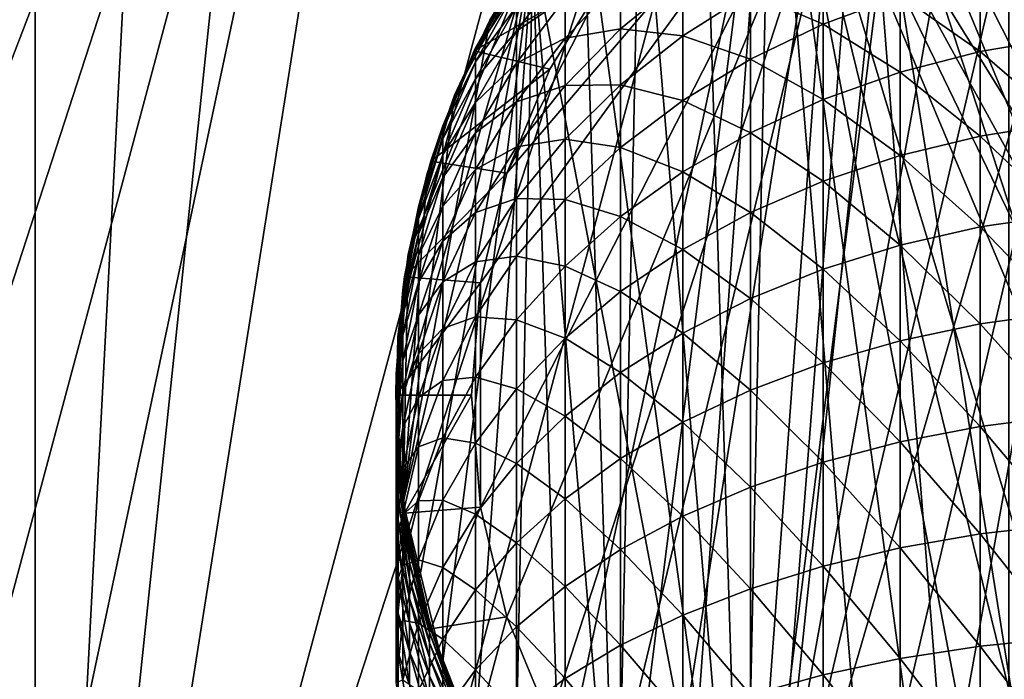
# Model space of a CAD drawing. Extents: x -145 to 245, y -234 to 40.
# Drawn here: x 203 to 217, y -4 to 5 of the extents above; entities that cross this region are included whole.
import ezdxf

# ---------------------------------------------------------------- set-up
doc = ezdxf.new("R2010")
doc.units = 0
for name, color, linetype in [('L11', 7, 'CONTINUOUS'), ('L12', 7, 'CONTINUOUS'), ('L8', 7, 'CONTINUOUS')]:
    doc.layers.add(name, color=color, linetype=linetype)

msp = doc.modelspace()

# ---------------------------------------------------------------- linework, layer by layer
at = {"layer": 'L11', "color": 254}
for points in [[(217.3868, 24.86305), (205.3054, -20.22542), (203.2717, -18.57862)], [(217.3868, 24.86305), (203.2717, -18.57862), (214.8022, 24.45369)], [(214.8022, 24.45369, 10), (203.2717, -18.57862, 10), (217.3868, 24.86305, 10)], [(217.3868, 24.86305, 10), (203.2717, -18.57862, 10), (205.3054, -20.22542, 10)], [(207.5, -21.65063), (205.3054, -20.22542), (217.3868, 24.86305)], [(217.3868, 24.86305, 10), (205.3054, -20.22542, 10), (207.5, -21.65063, 10)], [(207.5, -21.65063), (217.3868, 24.86305), (209.8316, -22.83864)], [(209.8316, -22.83864, 10), (217.3868, 24.86305, 10), (207.5, -21.65063, 10)], [(209.8316, -22.83864), (217.3868, 24.86305), (217.3868, -24.86305)], [(212.2746, -23.77641, 10), (217.3868, 24.86305, 10), (209.8316, -22.83864, 10)], [(212.2746, -23.77641, 10), (217.3868, -24.86305, 10), (217.3868, 24.86305, 10)], [(214.8022, 24.45369), (203.2717, -18.57862), (209.8316, 22.83864)], [(214.8022, 24.45369, 10), (209.8316, 22.83864, 10), (203.2717, -18.57862, 10)], [(195.1369, -2.613212), (195.1369, 2.613212), (209.8316, 22.83864)], [(195.1369, -2.613212), (209.8316, 22.83864), (195.5463, -5.197792)], [(197.1614, 10.16842), (209.8316, 22.83864), (195.1369, 2.613212)], [(195.5463, -5.197792), (209.8316, 22.83864), (196.2236, -7.725425)], [(209.8316, 22.83864), (197.1614, -10.16842), (196.2236, -7.725425)], [(209.8316, 22.83864), (198.3494, -12.5), (197.1614, -10.16842)], [(199.7746, -14.69463), (198.3494, -12.5), (209.8316, 22.83864)], [(209.8316, 22.83864), (201.4214, -16.72827), (199.7746, -14.69463)], [(209.8316, 22.83864), (203.2717, -18.57862), (201.4214, -16.72827)], [(203.2717, -18.57862, 10), (209.8316, 22.83864, 10), (207.5, 21.65063, 10)], [(203.2717, -18.57862, 10), (207.5, 21.65063, 10), (205.3054, 20.22542, 10)], [(203.2717, 18.57862, 10), (203.2717, -18.57862, 10), (205.3054, 20.22542, 10)], [(201.4214, 16.72827, 10), (203.2717, -18.57862, 10), (203.2717, 18.57862, 10)], [(201.4214, 16.72827, 10), (198.3494, 12.5, 10), (203.2717, -18.57862, 10)], [(197.1614, 10.16842, 10), (203.2717, -18.57862, 10), (198.3494, 12.5, 10)], [(196.2236, 7.725425, 10), (203.2717, -18.57862, 10), (197.1614, 10.16842, 10)], [(196.2236, 7.725425, 10), (195.1369, 2.613212, 10), (203.2717, -18.57862, 10)], [(195.1369, -2.613212, 10), (203.2717, -18.57862, 10), (195.1369, 2.613212, 10)], [(195.5463, -5.197792, 10), (203.2717, -18.57862, 10), (195.1369, -2.613212, 10)]]:
    msp.add_3dface(points, dxfattribs=at)
at = {"layer": 'L12', "color": 254}
for points in [[(214.5646, -10.1344, 11), (219.64, 11.49436, 11), (213.535, -9.510724, 11)], [(213.535, -9.510724, 11), (219.64, 11.49436, 11), (218.4405, 11.39377, 11)], [(214.5646, -10.1344, 11), (215.6537, -10.64704, 11), (219.64, 11.49436, 11)], [(216.7904, -11.04303, 11), (219.64, 11.49436, 11), (215.6537, -10.64704, 11)], [(217.9623, -11.31803, 11), (219.64, 11.49436, 11), (216.7904, -11.04303, 11)], [(213.535, -9.510724, 11), (218.4405, 11.39377, 11), (217.2581, 11.16834, 11)], [(218.4405, 11.39377, 6), (226.0589, -9.774425, 6), (216.1057, 10.82055, 6)], [(216.1057, 10.82055, 11), (213.535, -9.510724, 11), (217.2581, 11.16834, 11)], [(214.996, 10.35421, 11), (213.535, -9.510724, 11), (216.1057, 10.82055, 11)], [(226.0589, -9.774425, 6), (214.996, 10.35421, 6), (216.1057, 10.82055, 6)], [(214.996, 10.35421, 11), (212.9526, 9.087549, 11), (213.535, -9.510724, 11)], [(213.9411, 9.774425, 6), (214.996, 10.35421, 6), (226.0589, -9.774425, 6)], [(213.9411, 9.774425, 6), (212.5763, -8.782848, 6), (211.6989, -7.958744, 6)], [(212.0413, 8.301108, 6), (213.9411, 9.774425, 6), (211.6989, -7.958744, 6)], [(213.535, -9.510724, 6), (212.5763, -8.782848, 6), (213.9411, 9.774425, 6)], [(215.6537, -10.64704, 6), (213.535, -9.510724, 6), (213.9411, 9.774425, 6)], [(226.0589, -9.774425, 6), (225.004, -10.35421, 6), (213.9411, 9.774425, 6)], [(213.9411, 9.774425, 6), (225.004, -10.35421, 6), (223.8943, -10.82055, 6)], [(213.9411, 9.774425, 6), (223.8943, -10.82055, 6), (222.7419, -11.16834, 6)], [(222.7419, -11.16834, 6), (220.36, -11.49436, 6), (213.9411, 9.774425, 6)], [(213.9411, 9.774425, 6), (220.36, -11.49436, 6), (219.1565, -11.46903, 6)], [(213.9411, 9.774425, 6), (219.1565, -11.46903, 6), (217.9623, -11.31803, 6)], [(215.6537, -10.64704, 6), (213.9411, 9.774425, 6), (216.7904, -11.04303, 6)], [(216.7904, -11.04303, 6), (213.9411, 9.774425, 6), (217.9623, -11.31803, 6)], [(212.9526, 9.087549, 11), (212.0413, 8.301108, 11), (213.535, -9.510724, 11)], [(212.0413, 8.301108, 6), (211.6989, -7.958744, 6), (211.2172, 7.423718, 6)], [(212.0413, 8.301108, 11), (211.2172, 7.423718, 11), (213.535, -9.510724, 11)], [(211.2172, 7.423718, 6), (211.6989, -7.958744, 6), (210.4893, 6.464993, 6)], [(213.535, -9.510724, 11), (211.2172, 7.423718, 11), (210.4893, 6.464993, 11)], [(208.5056, -0.359974, 6), (208.682, 2.037705, 6), (210.4893, 6.464993, 6)], [(208.5056, -0.359974, 6), (210.4893, 6.464993, 6), (208.6062, -1.55949, 6)], [(208.6062, -1.55949, 6), (210.4893, 6.464993, 6), (209.1794, -3.89431, 6)], [(208.8317, -2.741921, 11), (210.4893, 6.464993, 11), (208.6062, -1.55949, 11)], [(208.6062, -1.55949, 11), (210.4893, 6.464993, 11), (209.8656, 5.435436, 11)], [(209.353, 4.346326, 6), (210.4893, 6.464993, 6), (208.682, 2.037705, 6)], [(208.8317, -2.741921, 11), (209.1794, -3.89431, 11), (210.4893, 6.464993, 11)], [(210.4893, 6.464993, 6), (209.6458, -5.004032, 6), (209.1794, -3.89431, 6)], [(210.4893, 6.464993, 11), (209.1794, -3.89431, 11), (209.6458, -5.004032, 11)], [(209.8656, 5.435436, 6), (210.4893, 6.464993, 6), (209.353, 4.346326, 6)], [(210.4893, 6.464993, 6), (210.2256, -6.058929, 6), (209.6458, -5.004032, 6)], [(210.4893, 6.464993, 11), (209.6458, -5.004032, 11), (210.2256, -6.058929, 11)], [(209.8656, 5.435436, 6), (209.8656, 5.435436, 11), (210.4893, 6.464993, 11)], [(209.8656, 5.435436, 6), (210.4893, 6.464993, 11), (210.4893, 6.464993, 6)], [(210.9125, -7.047443, 6), (210.2256, -6.058929, 6), (210.4893, 6.464993, 6)], [(211.6989, -7.958744, 11), (210.4893, 6.464993, 11), (210.2256, -6.058929, 11)], [(210.4893, 6.464993, 6), (211.6989, -7.958744, 6), (210.9125, -7.047443, 6)], [(213.535, -9.510724, 11), (210.4893, 6.464993, 11), (211.6989, -7.958744, 11)], [(208.6062, -1.55949, 11), (209.8656, 5.435436, 11), (209.353, 4.346326, 11)], [(209.353, 4.346326, 6), (209.353, 4.346326, 11), (209.8656, 5.435436, 11)], [(209.353, 4.346326, 6), (209.8656, 5.435436, 11), (209.8656, 5.435436, 6)], [(208.957, 3.209598, 11), (208.6062, -1.55949, 11), (209.353, 4.346326, 11)], [(209.353, 4.346326, 6), (208.682, 2.037705, 6), (208.957, 3.209598, 6)], [(208.957, 3.209598, 6), (208.957, 3.209598, 11), (209.353, 4.346326, 11)], [(208.957, 3.209598, 6), (209.353, 4.346326, 11), (209.353, 4.346326, 6)], [(208.682, 2.037705, 11), (208.6062, -1.55949, 11), (208.957, 3.209598, 11)], [(208.682, 2.037705, 6), (208.682, 2.037705, 11), (208.957, 3.209598, 11)], [(208.682, 2.037705, 6), (208.957, 3.209598, 11), (208.957, 3.209598, 6)], [(208.531, 0.843486, 6), (208.682, 2.037705, 6), (208.5056, -0.359974, 6)], [(208.531, 0.843486, 11), (208.5056, -0.359974, 11), (208.682, 2.037705, 11)], [(208.682, 2.037705, 11), (208.5056, -0.359974, 11), (208.6062, -1.55949, 11)], [(208.531, 0.843486, 6), (208.531, 0.843486, 11), (208.682, 2.037705, 11)], [(208.531, 0.843486, 6), (208.682, 2.037705, 11), (208.682, 2.037705, 6)], [(208.5056, -0.359974, 6), (208.5056, -0.359974, 11), (208.531, 0.843486, 11)], [(208.5056, -0.359974, 6), (208.531, 0.843486, 11), (208.531, 0.843486, 6)], [(208.6062, -1.55949, 6), (208.6062, -1.55949, 11), (208.5056, -0.359974, 11)], [(208.6062, -1.55949, 6), (208.5056, -0.359974, 11), (208.5056, -0.359974, 6)], [(208.8317, -2.741921, 6), (208.8317, -2.741921, 11), (208.6062, -1.55949, 11)], [(208.8317, -2.741921, 6), (208.6062, -1.55949, 11), (208.6062, -1.55949, 6)], [(208.6062, -1.55949, 6), (209.1794, -3.89431, 6), (208.8317, -2.741921, 6)], [(209.1794, -3.89431, 6), (209.1794, -3.89431, 11), (208.8317, -2.741921, 11)], [(209.1794, -3.89431, 6), (208.8317, -2.741921, 11), (208.8317, -2.741921, 6)], [(209.6458, -5.004032, 6), (209.6458, -5.004032, 11), (209.1794, -3.89431, 11)], [(209.6458, -5.004032, 6), (209.1794, -3.89431, 11), (209.1794, -3.89431, 6)]]:
    msp.add_3dface(points, dxfattribs=at)
at = {"layer": 'L8', "color": 254}
for points in [[(224.7215, -9.266468, 8.35), (215.2785, 9.266468, 8.35), (218.3731, 10.27196, 8.35)], [(215.2785, 9.266468, 8.35), (210.109, -3.213777, 8.35), (209.728, -1.626918, 8.35)], [(210.109, 3.213777, 8.35), (215.2785, 9.266468, 8.35), (209.728, 1.626918, 8.35)], [(209.728, 1.626918, 8.35), (215.2785, 9.266468, 8.35), (209.728, -1.626918, 8.35)], [(215.2785, 9.266468, 8.35), (210.7335, -4.721501, 8.35), (210.109, -3.213777, 8.35)], [(210.109, 3.213777, 8.35), (211.5862, 6.112967, 8.35), (215.2785, 9.266468, 8.35)], [(211.5862, -6.112967, 8.35), (210.7335, -4.721501, 8.35), (215.2785, 9.266468, 8.35)], [(213.887, -8.413777, 8.35), (211.5862, -6.112967, 8.35), (215.2785, 9.266468, 8.35)], [(213.887, -8.413777, 8.35), (215.2785, 9.266468, 8.35), (216.7862, -9.890988, 8.35)], [(221.6269, -10.27196, 8.35), (218.3731, -10.27196, 8.35), (215.2785, 9.266468, 8.35)], [(221.6269, -10.27196, 8.35), (215.2785, 9.266468, 8.35), (223.2138, -9.890988, 8.35)], [(223.2138, -9.890988, 8.35), (215.2785, 9.266468, 8.35), (224.7215, -9.266468, 8.35)], [(216.7862, -9.890988, 8.35), (215.2785, 9.266468, 8.35), (218.3731, -10.27196, 8.35)], [(211.5862, 6.112967, 12.35), (209.6389, 4.989663, 12.35), (210.4983, 6.478181, 12.35)], [(209.6389, 4.989663, 12.35), (209.6409, 4.98879, 27.65), (210.4983, 6.478181, 12.35)], [(210.4983, 6.478181, 12.35), (209.6409, 4.98879, 27.65), (209.6579, 5.029034, 27.65)], [(210.4983, 6.478181, 12.35), (209.6579, 5.029034, 27.65), (210.251, 6.099841, 27.65)], [(214.6974, 5.375086, 42.9671), (214.6974, 6.363551, 41.44822), (213.6428, 5.831495, 41.12713)], [(215.8121, 5.789427, 43.25723), (214.6974, 6.363551, 41.44822), (214.6974, 5.375086, 42.9671)], [(218.1708, 5.180254, 45.13682), (218.1708, 6.316322, 43.62616), (216.9743, 6.104362, 43.47774)], [(210.9547, 6.23703, 33.97929), (210.251, 5.632942, 32.22008), (210.251, 5.272028, 33.71066)], [(210.9547, 5.755413, 35.50678), (210.9547, 6.23703, 33.97929), (210.251, 5.272028, 33.71066)], [(210.7335, 4.721501, 12.35), (209.6389, 4.989663, 12.35), (211.5862, 6.112967, 12.35)], [(209.6579, 5.029034, 27.65), (210.251, 6.047803, 29.18276), (210.251, 6.099841, 27.65)], [(209.6579, 5.029034, 27.65), (209.6579, 4.979462, 29.11014), (210.251, 6.047803, 29.18276)], [(210.251, 5.891931, 30.70847), (210.251, 6.047803, 29.18276), (209.6579, 4.979462, 29.11014)], [(210.7335, 4.721501, 8.35), (211.5862, 6.112967, 8.35), (210.109, 3.213777, 8.35)], [(210.7335, 4.721501, 8.35), (210.7335, 4.721501, 12.35), (211.5862, 6.112967, 12.35)], [(210.7335, 4.721501, 8.35), (211.5862, 6.112967, 12.35), (211.5862, 6.112967, 8.35)], [(211.7607, 6.017196, 37.36297), (210.9547, 5.755413, 35.50678), (210.9547, 5.171308, 36.99809)], [(211.7607, 5.306597, 38.86776), (211.7607, 6.017196, 37.36297), (210.9547, 5.171308, 36.99809)], [(212.6602, 6.044958, 39.24759), (211.7607, 6.017196, 37.36297), (211.7607, 5.306597, 38.86776)], [(212.6602, 5.206477, 40.74993), (212.6602, 6.044958, 39.24759), (211.7607, 5.306597, 38.86776)], [(213.6428, 5.831495, 41.12713), (212.6602, 6.044958, 39.24759), (212.6602, 5.206477, 40.74993)], [(216.9743, 4.978848, 44.97437), (216.9743, 6.104362, 43.47774), (215.8121, 5.789427, 43.25723)], [(218.1708, 5.180254, 45.13682), (216.9743, 6.104362, 43.47774), (216.9743, 4.978848, 44.97437)], [(210.251, 5.891931, 30.70847), (209.6579, 4.979462, 29.11014), (209.6579, 4.830976, 30.56355)], [(210.251, 5.632942, 32.22008), (210.251, 5.891931, 30.70847), (209.6579, 4.830976, 30.56355)], [(210.9547, 5.755413, 35.50678), (210.251, 5.272028, 33.71066), (210.251, 4.810852, 35.17332)], [(210.9547, 5.171308, 36.99809), (210.9547, 5.755413, 35.50678), (210.251, 4.810852, 35.17332)], [(213.6428, 4.866033, 42.61066), (213.6428, 5.831495, 41.12713), (212.6602, 5.206477, 40.74993)], [(214.6974, 5.375086, 42.9671), (213.6428, 5.831495, 41.12713), (213.6428, 4.866033, 42.61066)], [(215.8121, 4.679594, 44.733), (215.8121, 5.789427, 43.25723), (214.6974, 5.375086, 42.9671)], [(216.9743, 4.978848, 44.97437), (215.8121, 5.789427, 43.25723), (215.8121, 4.679594, 44.733)], [(210.251, 5.632942, 32.22008), (209.6579, 4.830976, 30.56355), (209.6579, 4.584258, 32.00355)], [(210.251, 5.272028, 33.71066), (210.251, 5.632942, 32.22008), (209.6579, 4.584258, 32.00355)], [(211.7607, 5.306597, 38.86776), (210.9547, 5.171308, 36.99809), (210.9547, 4.487404, 38.44635)], [(211.7607, 4.495577, 40.3209), (211.7607, 5.306597, 38.86776), (210.9547, 4.487404, 38.44635)], [(212.6602, 5.206477, 40.74993), (211.7607, 5.306597, 38.86776), (211.7607, 4.495577, 40.3209)], [(214.6974, 4.285884, 44.41544), (214.6974, 5.375086, 42.9671), (213.6428, 4.866033, 42.61066)], [(215.8121, 4.679594, 44.733), (214.6974, 5.375086, 42.9671), (214.6974, 4.285884, 44.41544)], [(210.251, 5.272028, 33.71066), (209.6579, 4.584258, 32.00355), (209.6579, 4.240444, 33.4235)], [(210.251, 4.810852, 35.17332), (210.251, 5.272028, 33.71066), (209.6579, 4.240444, 33.4235)], [(210.9547, 5.171308, 36.99809), (210.251, 4.810852, 35.17332), (210.251, 4.251537, 36.60134)], [(210.9547, 4.487404, 38.44635), (210.9547, 5.171308, 36.99809), (210.251, 4.251537, 36.60134)], [(212.6602, 4.268036, 42.19193), (212.6602, 5.206477, 40.74993), (211.7607, 4.495577, 40.3209)], [(213.6428, 4.866033, 42.61066), (212.6602, 5.206477, 40.74993), (212.6602, 4.268036, 42.19193)], [(218.1708, 3.944346, 46.56695), (218.1708, 5.180254, 45.13682), (216.9743, 4.978848, 44.97437)], [(209.6409, 4.98879, 27.65), (209.6579, 4.979462, 29.11014), (209.6579, 5.029034, 27.65)], [(210.7335, 4.721501, 12.35), (209.0109, 3.389684, 12.35), (209.6389, 4.989663, 12.35)], [(209.0109, 3.389684, 12.35), (209.1819, 3.901247, 27.65), (209.6389, 4.989663, 12.35)], [(209.6389, 4.989663, 12.35), (209.1819, 3.901247, 27.65), (209.6409, 4.98879, 27.65)], [(209.1819, 3.901247, 27.65), (209.1819, 3.854272, 29.03365), (209.6409, 4.98879, 27.65)], [(209.6409, 4.98879, 27.65), (209.1819, 3.854272, 29.03365), (209.6579, 4.979462, 29.11014)], [(209.6579, 4.830976, 30.56355), (209.6579, 4.979462, 29.11014), (209.1819, 3.854272, 29.03365)], [(213.6428, 3.802178, 44.02529), (213.6428, 4.866033, 42.61066), (212.6602, 4.268036, 42.19193)], [(214.6974, 4.285884, 44.41544), (213.6428, 4.866033, 42.61066), (213.6428, 3.802178, 44.02529)], [(216.9743, 3.754422, 46.39122), (216.9743, 4.978848, 44.97437), (215.8121, 4.679594, 44.733)], [(218.1708, 3.944346, 46.56695), (216.9743, 4.978848, 44.97437), (216.9743, 3.754422, 46.39122)], [(210.109, 3.213777, 12.35), (209.0109, 3.389684, 12.35), (210.7335, 4.721501, 12.35)], [(209.6579, 4.830976, 30.56355), (209.1819, 3.854272, 29.03365), (209.1819, 3.713564, 30.41093)], [(209.6579, 4.584258, 32.00355), (209.6579, 4.830976, 30.56355), (209.1819, 3.713564, 30.41093)], [(210.251, 4.810852, 35.17332), (209.6579, 4.240444, 33.4235), (209.6579, 3.80112, 34.81686)], [(210.251, 4.251537, 36.60134), (210.251, 4.810852, 35.17332), (209.6579, 3.80112, 34.81686)], [(210.109, 3.213777, 8.35), (210.109, 3.213777, 12.35), (210.7335, 4.721501, 12.35)], [(210.109, 3.213777, 8.35), (210.7335, 4.721501, 12.35), (210.7335, 4.721501, 8.35)], [(209.6579, 4.584258, 32.00355), (209.1819, 3.713564, 30.41093), (209.1819, 3.47977, 31.77549)], [(209.6579, 4.240444, 33.4235), (209.6579, 4.584258, 32.00355), (209.1819, 3.47977, 31.77549)], [(215.8121, 3.472227, 46.1301), (215.8121, 4.679594, 44.733), (214.6974, 4.285884, 44.41544)], [(216.9743, 3.754422, 46.39122), (215.8121, 4.679594, 44.733), (215.8121, 3.472227, 46.1301)], [(210.9547, 4.487404, 38.44635), (210.251, 4.251537, 36.60134), (210.251, 3.59666, 37.98813)], [(210.9547, 3.706852, 39.8449), (210.9547, 4.487404, 38.44635), (210.251, 3.59666, 37.98813)], [(211.7607, 4.495577, 40.3209), (210.9547, 4.487404, 38.44635), (210.9547, 3.706852, 39.8449)], [(211.7607, 3.587871, 41.71568), (211.7607, 4.495577, 40.3209), (210.9547, 3.706852, 39.8449)], [(212.6602, 4.268036, 42.19193), (211.7607, 4.495577, 40.3209), (211.7607, 3.587871, 41.71568)], [(214.6974, 3.100961, 45.78657), (214.6974, 4.285884, 44.41544), (213.6428, 3.802178, 44.02529)], [(215.8121, 3.472227, 46.1301), (214.6974, 4.285884, 44.41544), (214.6974, 3.100961, 45.78657)], [(209.6579, 4.240444, 33.4235), (209.1819, 3.47977, 31.77549), (209.1819, 3.153967, 33.12106)], [(209.6579, 3.80112, 34.81686), (209.6579, 4.240444, 33.4235), (209.1819, 3.153967, 33.12106)], [(210.251, 4.251537, 36.60134), (209.6579, 3.80112, 34.81686), (209.6579, 3.268306, 36.17721)], [(210.251, 3.59666, 37.98813), (210.251, 4.251537, 36.60134), (209.6579, 3.268306, 36.17721)], [(212.6602, 3.233956, 43.56698), (212.6602, 4.268036, 42.19193), (211.7607, 3.587871, 41.71568)], [(213.6428, 3.802178, 44.02529), (212.6602, 4.268036, 42.19193), (212.6602, 3.233956, 43.56698)], [(209.0263, 3.385046, 27.65), (208.8286, 2.684981, 28.95416), (209.1819, 3.854272, 29.03365)], [(209.1819, 3.713564, 30.41093), (209.1819, 3.854272, 29.03365), (208.8286, 2.684981, 28.95416)], [(209.0109, 3.389684, 12.35), (209.0263, 3.385046, 27.65), (209.1819, 3.901247, 27.65)], [(209.0263, 3.385046, 27.65), (209.1819, 3.854272, 29.03365), (209.1819, 3.901247, 27.65)], [(218.1708, 2.61429, 47.90996), (218.1708, 3.944346, 46.56695), (216.9743, 3.754422, 46.39122)], [(209.1819, 3.713564, 30.41093), (208.8286, 2.684981, 28.95416), (208.8286, 2.552356, 30.25232)], [(209.1819, 3.47977, 31.77549), (209.1819, 3.713564, 30.41093), (208.8286, 2.552356, 30.25232)], [(209.6579, 3.80112, 34.81686), (209.1819, 3.153967, 33.12106), (209.1819, 2.737656, 34.44143)], [(209.6579, 3.268306, 36.17721), (209.6579, 3.80112, 34.81686), (209.1819, 2.737656, 34.44143)], [(213.6428, 2.644829, 45.36452), (213.6428, 3.802178, 44.02529), (212.6602, 3.233956, 43.56698)], [(214.6974, 3.100961, 45.78657), (213.6428, 3.802178, 44.02529), (213.6428, 2.644829, 45.36452)], [(216.9743, 2.436722, 47.72175), (216.9743, 3.754422, 46.39122), (215.8121, 3.472227, 46.1301)], [(218.1708, 2.61429, 47.90996), (216.9743, 3.754422, 46.39122), (216.9743, 2.436722, 47.72175)], [(210.251, 3.59666, 37.98813), (209.6579, 3.268306, 36.17721), (209.6579, 2.644457, 37.4983)], [(210.251, 2.849235, 39.32732), (210.251, 3.59666, 37.98813), (209.6579, 2.644457, 37.4983)], [(210.9547, 3.706852, 39.8449), (210.251, 3.59666, 37.98813), (210.251, 2.849235, 39.32732)], [(210.9547, 2.833244, 41.18728), (210.9547, 3.706852, 39.8449), (210.251, 2.849235, 39.32732)], [(211.7607, 3.587871, 41.71568), (210.9547, 3.706852, 39.8449), (210.9547, 2.833244, 41.18728)], [(211.7607, 2.587658, 43.04569), (211.7607, 3.587871, 41.71568), (210.9547, 2.833244, 41.18728)], [(212.6602, 3.233956, 43.56698), (211.7607, 3.587871, 41.71568), (211.7607, 2.587658, 43.04569)], [(209.1819, 3.47977, 31.77549), (208.8286, 2.552356, 30.25232), (208.8286, 2.331993, 31.53849)], [(209.1819, 3.153967, 33.12106), (209.1819, 3.47977, 31.77549), (208.8286, 2.331993, 31.53849)], [(215.8121, 2.172886, 47.4421), (215.8121, 3.472227, 46.1301), (214.6974, 3.100961, 45.78657)], [(216.9743, 2.436722, 47.72175), (215.8121, 3.472227, 46.1301), (215.8121, 2.172886, 47.4421)], [(210.109, 3.213777, 12.35), (208.6284, 1.713986, 12.35), (209.0109, 3.389684, 12.35)], [(208.6284, 1.713986, 12.35), (208.8286, 2.729257, 27.65), (209.0109, 3.389684, 12.35)], [(209.0109, 3.389684, 12.35), (208.8286, 2.729257, 27.65), (209.0263, 3.385046, 27.65)], [(208.8286, 2.729257, 27.65), (208.8286, 2.684981, 28.95416), (209.0263, 3.385046, 27.65)], [(209.728, 1.626918, 12.35), (208.6284, 1.713986, 12.35), (210.109, 3.213777, 12.35)], [(209.1819, 3.153967, 33.12106), (208.8286, 2.331993, 31.53849), (208.8286, 2.024906, 32.80676)], [(209.1819, 2.737656, 34.44143), (209.1819, 3.153967, 33.12106), (208.8286, 2.024906, 32.80676)], [(209.6579, 3.268306, 36.17721), (209.1819, 2.737656, 34.44143), (209.1819, 2.232754, 35.73052)], [(209.6579, 2.644457, 37.4983), (209.6579, 3.268306, 36.17721), (209.1819, 2.232754, 35.73052)], [(209.728, 1.626918, 8.35), (209.728, 1.626918, 12.35), (210.109, 3.213777, 12.35)], [(209.728, 1.626918, 8.35), (210.109, 3.213777, 12.35), (210.109, 3.213777, 8.35)], [(212.6602, 2.109, 44.86872), (212.6602, 3.233956, 43.56698), (211.7607, 2.587658, 43.04569)], [(213.6428, 2.644829, 45.36452), (212.6602, 3.233956, 43.56698), (212.6602, 2.109, 44.86872)], [(214.6974, 1.825773, 47.07418), (214.6974, 3.100961, 45.78657), (213.6428, 2.644829, 45.36452)], [(215.8121, 2.172886, 47.4421), (214.6974, 3.100961, 45.78657), (214.6974, 1.825773, 47.07418)], [(208.6284, 1.713986, 12.35), (208.6368, 1.712406, 27.65), (208.8286, 2.729257, 27.65)], [(208.6368, 1.712406, 27.65), (208.8286, 2.684981, 28.95416), (208.8286, 2.729257, 27.65)], [(209.1819, 2.737656, 34.44143), (208.8286, 2.024906, 32.80676), (208.8286, 1.632511, 34.05128)], [(209.1819, 2.232754, 35.73052), (209.1819, 2.737656, 34.44143), (208.8286, 1.632511, 34.05128)], [(210.251, 2.849235, 39.32732), (209.6579, 2.644457, 37.4983), (209.6579, 1.932446, 38.77404)], [(210.251, 2.012705, 40.61273), (210.251, 2.849235, 39.32732), (209.6579, 1.932446, 38.77404)], [(210.9547, 2.833244, 41.18728), (210.251, 2.849235, 39.32732), (210.251, 2.012705, 40.61273)], [(210.9547, 1.870605, 42.46733), (210.9547, 2.833244, 41.18728), (210.251, 2.012705, 40.61273)], [(211.7607, 2.587658, 43.04569), (210.9547, 2.833244, 41.18728), (210.9547, 1.870605, 42.46733)], [(208.6368, 1.712406, 27.65), (208.6017, 1.484837, 28.87258), (208.8286, 2.684981, 28.95416)], [(208.8286, 2.552356, 30.25232), (208.8286, 2.684981, 28.95416), (208.6017, 1.484837, 28.87258)], [(209.6579, 2.644457, 37.4983), (209.1819, 2.232754, 35.73052), (209.1819, 1.641585, 36.98241)], [(209.6579, 1.932446, 38.77404), (209.6579, 2.644457, 37.4983), (209.1819, 1.641585, 36.98241)], [(211.7607, 1.499544, 44.3048), (211.7607, 2.587658, 43.04569), (210.9547, 1.870605, 42.46733)], [(212.6602, 2.109, 44.86872), (211.7607, 2.587658, 43.04569), (211.7607, 1.499544, 44.3048)], [(213.6428, 1.399316, 46.62217), (213.6428, 2.644829, 45.36452), (212.6602, 2.109, 44.86872)], [(214.6974, 1.825773, 47.07418), (213.6428, 2.644829, 45.36452), (213.6428, 1.399316, 46.62217)], [(218.1708, 1.196211, 49.15968), (218.1708, 2.61429, 47.90996), (216.9743, 2.436722, 47.72175)], [(208.8286, 2.552356, 30.25232), (208.6017, 1.484837, 28.87258), (208.6017, 1.360508, 30.08953)], [(208.8286, 2.331993, 31.53849), (208.8286, 2.552356, 30.25232), (208.6017, 1.360508, 30.08953)], [(216.9743, 1.031816, 48.95986), (216.9743, 2.436722, 47.72175), (215.8121, 2.172886, 47.4421)], [(218.1708, 1.196211, 49.15968), (216.9743, 2.436722, 47.72175), (216.9743, 1.031816, 48.95986)], [(208.8286, 2.331993, 31.53849), (208.6017, 1.360508, 30.08953), (208.6017, 1.153931, 31.29524)], [(208.8286, 2.024906, 32.80676), (208.8286, 2.331993, 31.53849), (208.6017, 1.153931, 31.29524)], [(209.1819, 2.232754, 35.73052), (208.8286, 1.632511, 34.05128), (208.8286, 1.156614, 35.26632)], [(209.1819, 1.641585, 36.98241), (209.1819, 2.232754, 35.73052), (208.8286, 1.156614, 35.26632)], [(215.8121, 0.787555, 48.66296), (215.8121, 2.172886, 47.4421), (214.6974, 1.825773, 47.07418)], [(216.9743, 1.031816, 48.95986), (215.8121, 2.172886, 47.4421), (215.8121, 0.787555, 48.66296)], [(208.8286, 2.024906, 32.80676), (208.6017, 1.153931, 31.29524), (208.6017, 0.866054, 32.48417)], [(208.8286, 1.632511, 34.05128), (208.8286, 2.024906, 32.80676), (208.6017, 0.866054, 32.48417)], [(210.251, 2.012705, 40.61273), (209.6579, 1.932446, 38.77404), (209.6579, 1.135552, 39.99855)], [(210.251, 1.090923, 41.83845), (210.251, 2.012705, 40.61273), (209.6579, 1.135552, 39.99855)], [(210.9547, 1.870605, 42.46733), (210.251, 2.012705, 40.61273), (210.251, 1.090923, 41.83845)], [(212.6602, 0.898347, 46.09117), (212.6602, 2.109, 44.86872), (211.7607, 1.499544, 44.3048)], [(213.6428, 1.399316, 46.62217), (212.6602, 2.109, 44.86872), (212.6602, 0.898347, 46.09117)], [(209.6579, 1.932446, 38.77404), (209.1819, 1.641585, 36.98241), (209.1819, 0.966872, 38.19131)], [(209.6579, 1.135552, 39.99855), (209.6579, 1.932446, 38.77404), (209.1819, 0.966872, 38.19131)], [(210.9547, 0.823368, 43.67914), (210.9547, 1.870605, 42.46733), (210.251, 1.090923, 41.83845)], [(211.7607, 1.499544, 44.3048), (210.9547, 1.870605, 42.46733), (210.9547, 0.823368, 43.67914)], [(209.728, 1.626918, 12.35), (208.5, 0, 12.35), (208.6284, 1.713986, 12.35)], [(208.5, 0, 12.35), (208.6017, 1.526344, 27.65), (208.6284, 1.713986, 12.35)], [(208.6284, 1.713986, 12.35), (208.6017, 1.526344, 27.65), (208.6368, 1.712406, 27.65)], [(214.6974, 0.466194, 48.27235), (214.6974, 1.825773, 47.07418), (213.6428, 1.399316, 46.62217)], [(215.8121, 0.787555, 48.66296), (214.6974, 1.825773, 47.07418), (214.6974, 0.466194, 48.27235)], [(209.6, 0, 12.35), (208.5, 0, 12.35), (209.728, 1.626918, 12.35)], [(208.6017, 1.526344, 27.65), (208.6017, 1.484837, 28.87258), (208.6368, 1.712406, 27.65)], [(208.8286, 1.632511, 34.05128), (208.6017, 0.866054, 32.48417), (208.6017, 0.498206, 33.65084)], [(208.8286, 1.156614, 35.26632), (208.8286, 1.632511, 34.05128), (208.6017, 0.498206, 33.65084)], [(209.1819, 1.641585, 36.98241), (208.8286, 1.156614, 35.26632), (208.8286, 0.599406, 36.44628)], [(209.1819, 0.966872, 38.19131), (209.1819, 1.641585, 36.98241), (208.8286, 0.599406, 36.44628)], [(209.6, 0, 8.35), (209.6, 0, 12.35), (209.728, 1.626918, 12.35)], [(209.6, 0, 8.35), (209.728, 1.626918, 12.35), (209.728, 1.626918, 8.35)], [(209.728, 1.626918, 8.35), (209.728, -1.626918, 8.35), (209.6, 0, 8.35)], [(208.5, 0, 12.35), (208.5041, 0.306136, 27.65), (208.6017, 1.526344, 27.65)], [(208.5041, 0.306136, 27.65), (208.6017, 1.484837, 28.87258), (208.6017, 1.526344, 27.65)], [(208.5041, 0.306136, 27.65), (208.5041, 0.267439, 28.78982), (208.6017, 1.484837, 28.87258)], [(208.6017, 1.360508, 30.08953), (208.6017, 1.484837, 28.87258), (208.5041, 0.267439, 28.78982)], [(211.7607, 0.328541, 45.48721), (211.7607, 1.499544, 44.3048), (210.9547, 0.823368, 43.67914)], [(212.6602, 0.898347, 46.09117), (211.7607, 1.499544, 44.3048), (211.7607, 0.328541, 45.48721)], [(208.6017, 1.360508, 30.08953), (208.5041, 0.267439, 28.78982), (208.5041, 0.151526, 29.9244)], [(208.6017, 1.153931, 31.29524), (208.6017, 1.360508, 30.08953), (208.5041, 0.151526, 29.9244)], [(213.6428, 0.071375, 47.79245), (213.6428, 1.399316, 46.62217), (212.6602, 0.898347, 46.09117)], [(214.6974, 0.466194, 48.27235), (213.6428, 1.399316, 46.62217), (213.6428, 0.071375, 47.79245)], [(208.6017, 1.153931, 31.29524), (208.5041, 0.151526, 29.9244), (208.5041, -0.041068, 31.0485)], [(208.6017, 0.866054, 32.48417), (208.6017, 1.153931, 31.29524), (208.5041, -0.041068, 31.0485)], [(208.8286, 1.156614, 35.26632), (208.6017, 0.498206, 33.65084), (208.6017, 0.052079, 34.78987)], [(208.8286, 0.599406, 36.44628), (208.8286, 1.156614, 35.26632), (208.6017, 0.052079, 34.78987)], [(218.1708, -0.303361, 50.31034), (218.1708, 1.196211, 49.15968), (216.9743, 1.031816, 48.95986)], [(209.6579, 1.135552, 39.99855), (209.1819, 0.966872, 38.19131), (209.1819, 0.211723, 39.35168)], [(209.6579, 0.257445, 41.16619), (209.6579, 1.135552, 39.99855), (209.1819, 0.211723, 39.35168)], [(210.251, 1.090923, 41.83845), (209.6579, 1.135552, 39.99855), (209.6579, 0.257445, 41.16619)], [(210.251, 0.088132, 42.99883), (210.251, 1.090923, 41.83845), (209.6579, 0.257445, 41.16619)], [(210.9547, 0.823368, 43.67914), (210.251, 1.090923, 41.83845), (210.251, 0.088132, 42.99883)], [(216.9743, -0.453825, 50.09983), (216.9743, 1.031816, 48.95986), (215.8121, 0.787555, 48.66296)], [(218.1708, -0.303361, 50.31034), (216.9743, 1.031816, 48.95986), (216.9743, -0.453825, 50.09983)], [(208.6017, 0.866054, 32.48417), (208.5041, -0.041068, 31.0485), (208.5041, -0.309458, 32.15694)], [(208.6017, 0.498206, 33.65084), (208.6017, 0.866054, 32.48417), (208.5041, -0.309458, 32.15694)], [(209.1819, 0.966872, 38.19131), (208.8286, 0.599406, 36.44628), (208.8286, -0.036547, 37.58574)], [(209.1819, 0.211723, 39.35168), (209.1819, 0.966872, 38.19131), (208.8286, -0.036547, 37.58574)], [(212.6602, -0.392428, 47.2287), (212.6602, 0.898347, 46.09117), (211.7607, 0.328541, 45.48721)], [(213.6428, 0.071375, 47.79245), (212.6602, 0.898347, 46.09117), (212.6602, -0.392428, 47.2287)], [(210.9547, -0.303645, 44.81713), (210.9547, 0.823368, 43.67914), (210.251, 0.088132, 42.99883)], [(211.7607, 0.328541, 45.48721), (210.9547, 0.823368, 43.67914), (210.9547, -0.303645, 44.81713)], [(215.8121, -0.677388, 49.78705), (215.8121, 0.787555, 48.66296), (214.6974, 0.466194, 48.27235)], [(216.9743, -0.453825, 50.09983), (215.8121, 0.787555, 48.66296), (215.8121, -0.677388, 49.78705)], [(208.8286, 0.599406, 36.44628), (208.6017, 0.052079, 34.78987), (208.6017, -0.470272, 35.89602)], [(208.8286, -0.036547, 37.58574), (208.8286, 0.599406, 36.44628), (208.6017, -0.470272, 35.89602)], [(208.6017, 0.498206, 33.65084), (208.5041, -0.309458, 32.15694), (208.5041, -0.652407, 33.24464)], [(208.6017, 0.052079, 34.78987), (208.6017, 0.498206, 33.65084), (208.5041, -0.652407, 33.24464)], [(214.6974, -0.971517, 49.37554), (214.6974, 0.466194, 48.27235), (213.6428, 0.071375, 47.79245)], [(215.8121, -0.677388, 49.78705), (214.6974, 0.466194, 48.27235), (214.6974, -0.971517, 49.37554)], [(208.5122, 0.000325, 27.65), (208.5041, 0.306136, 27.65), (208.5, 0, 12.35)], [(208.5122, 0.000325, 27.65), (208.5041, 0.267439, 28.78982), (208.5041, 0.306136, 27.65)], [(211.7607, -0.91996, 46.58748), (211.7607, 0.328541, 45.48721), (210.9547, -0.303645, 44.81713)], [(212.6602, -0.392428, 47.2287), (211.7607, 0.328541, 45.48721), (211.7607, -0.91996, 46.58748)], [(208.5122, 0.000325, 27.65), (208.5367, -0.95342, 28.70683), (208.5041, 0.267439, 28.78982)], [(208.5041, 0.151526, 29.9244), (208.5041, 0.267439, 28.78982), (208.5367, -0.95342, 28.70683)], [(208.5041, 0.151526, 29.9244), (208.5367, -0.95342, 28.70683), (208.5367, -1.060893, 29.75879)], [(208.5041, -0.041068, 31.0485), (208.5041, 0.151526, 29.9244), (208.5367, -1.060893, 29.75879)], [(209.1819, 0.211723, 39.35168), (208.8286, -0.036547, 37.58574), (208.8286, -0.748315, 38.67945)], [(209.1819, -0.620385, 40.45815), (209.1819, 0.211723, 39.35168), (208.8286, -0.748315, 38.67945)], [(209.6579, 0.257445, 41.16619), (209.1819, 0.211723, 39.35168), (209.1819, -0.620385, 40.45815)], [(209.6579, -0.697833, 42.27159), (209.6579, 0.257445, 41.16619), (209.1819, -0.620385, 40.45815)], [(210.251, 0.088132, 42.99883), (209.6579, 0.257445, 41.16619), (209.6579, -0.697833, 42.27159)], [(208.5122, 0.000325, 27.65), (208.5, 0, 12.35), (208.5367, -0.91754, 27.65)], [(209.6, 0, 12.35), (208.6284, -1.713986, 12.35), (208.5, 0, 12.35)], [(208.5367, -0.91754, 27.65), (208.5, 0, 12.35), (208.6284, -1.713986, 12.35)], [(208.6017, 0.052079, 34.78987), (208.5041, -0.652407, 33.24464), (208.5041, -1.068335, 34.30657)], [(208.6017, -0.470272, 35.89602), (208.6017, 0.052079, 34.78987), (208.5041, -1.068335, 34.30657)], [(208.5367, -0.91754, 27.65), (208.5367, -0.95342, 28.70683), (208.5122, 0.000325, 27.65)], [(209.728, -1.626918, 12.35), (208.6284, -1.713986, 12.35), (209.6, 0, 12.35)], [(209.728, -1.626918, 8.35), (209.728, -1.626918, 12.35), (209.6, 0, 12.35)], [(209.728, -1.626918, 8.35), (209.6, 0, 12.35), (209.6, 0, 8.35)], [(210.251, -0.991049, 44.08853), (210.251, 0.088132, 42.99883), (209.6579, -0.697833, 42.27159)], [(210.9547, -0.303645, 44.81713), (210.251, 0.088132, 42.99883), (210.251, -0.991049, 44.08853)], [(213.6428, -1.332878, 48.86997), (213.6428, 0.071375, 47.79245), (212.6602, -0.392428, 47.2287)], [(214.6974, -0.971517, 49.37554), (213.6428, 0.071375, 47.79245), (213.6428, -1.332878, 48.86997)], [(208.5041, -0.041068, 31.0485), (208.5367, -1.060893, 29.75879), (208.5367, -1.239464, 30.80105)], [(208.5041, -0.309458, 32.15694), (208.5041, -0.041068, 31.0485), (208.5367, -1.239464, 30.80105)], [(208.8286, -0.036547, 37.58574), (208.6017, -0.470272, 35.89602), (208.6017, -1.066441, 36.9642)], [(208.8286, -0.748315, 38.67945), (208.8286, -0.036547, 37.58574), (208.6017, -1.066441, 36.9642)], [(208.5041, -0.309458, 32.15694), (208.5367, -1.239464, 30.80105), (208.5367, -1.488312, 31.82879)], [(208.5041, -0.652407, 33.24464), (208.5041, -0.309458, 32.15694), (208.5367, -1.488312, 31.82879)], [(210.9547, -1.505244, 45.87607), (210.9547, -0.303645, 44.81713), (210.251, -0.991049, 44.08853)], [(211.7607, -0.91996, 46.58748), (210.9547, -0.303645, 44.81713), (210.9547, -1.505244, 45.87607)], [(212.6602, -1.757379, 48.27606), (212.6602, -0.392428, 47.2287), (211.7607, -0.91996, 46.58748)], [(213.6428, -1.332878, 48.86997), (212.6602, -0.392428, 47.2287), (212.6602, -1.757379, 48.27606)], [(218.1708, -1.87752, 51.35665), (218.1708, -0.303361, 50.31034), (216.9743, -0.453825, 50.09983)], [(208.6017, -0.470272, 35.89602), (208.5041, -1.068335, 34.30657), (208.5041, -1.555328, 35.33785)], [(208.6017, -1.066441, 36.9642), (208.6017, -0.470272, 35.89602), (208.5041, -1.555328, 35.33785)], [(216.9743, -2.01336, 51.13642), (216.9743, -0.453825, 50.09983), (215.8121, -0.677388, 49.78705)], [(218.1708, -1.87752, 51.35665), (216.9743, -0.453825, 50.09983), (216.9743, -2.01336, 51.13642)], [(208.5041, -0.652407, 33.24464), (208.5367, -1.488312, 31.82879), (208.5367, -1.80629, 32.83729)], [(208.5041, -1.068335, 34.30657), (208.5041, -0.652407, 33.24464), (208.5367, -1.80629, 32.83729)], [(209.1819, -0.620385, 40.45815), (208.8286, -0.748315, 38.67945), (208.8286, -1.532621, 39.72236)], [(209.1819, -1.525621, 41.50564), (209.1819, -0.620385, 40.45815), (208.8286, -1.532621, 39.72236)], [(209.6579, -0.697833, 42.27159), (209.1819, -0.620385, 40.45815), (209.1819, -1.525621, 41.50564)], [(209.6579, -1.72588, 43.30965), (209.6579, -0.697833, 42.27159), (209.1819, -1.525621, 41.50564)], [(210.251, -0.991049, 44.08853), (209.6579, -0.697833, 42.27159), (209.6579, -1.72588, 43.30965)], [(215.8121, -2.215195, 50.8092), (215.8121, -0.677388, 49.78705), (214.6974, -0.971517, 49.37554)], [(216.9743, -2.01336, 51.13642), (215.8121, -0.677388, 49.78705), (215.8121, -2.215195, 50.8092)], [(208.8286, -0.748315, 38.67945), (208.6017, -1.066441, 36.9642), (208.6017, -1.733684, 37.98949)], [(208.8286, -1.532621, 39.72236), (208.8286, -0.748315, 38.67945), (208.6017, -1.733684, 37.98949)], [(208.5367, -0.91754, 27.65), (208.6284, -1.713986, 12.35), (208.643, -1.71203, 27.65)], [(208.643, -1.71203, 27.65), (208.5367, -0.95342, 28.70683), (208.5367, -0.91754, 27.65)], [(208.643, -1.71203, 27.65), (208.6991, -2.163906, 28.62454), (208.5367, -0.95342, 28.70683)], [(208.5367, -1.060893, 29.75879), (208.5367, -0.95342, 28.70683), (208.6991, -2.163906, 28.62454)], [(210.251, -2.141649, 45.10252), (210.251, -0.991049, 44.08853), (209.6579, -1.72588, 43.30965)], [(210.9547, -1.505244, 45.87607), (210.251, -0.991049, 44.08853), (210.251, -2.141649, 45.10252)], [(211.7607, -2.240208, 47.60054), (211.7607, -0.91996, 46.58748), (210.9547, -1.505244, 45.87607)], [(212.6602, -1.757379, 48.27606), (211.7607, -0.91996, 46.58748), (211.7607, -2.240208, 47.60054)], [(214.6974, -2.480737, 50.37869), (214.6974, -0.971517, 49.37554), (213.6428, -1.332878, 48.86997)], [(215.8121, -2.215195, 50.8092), (214.6974, -0.971517, 49.37554), (214.6974, -2.480737, 50.37869)], [(208.6017, -1.066441, 36.9642), (208.5041, -1.555328, 35.33785), (208.5041, -2.111143, 36.33372)], [(208.6017, -1.733684, 37.98949), (208.6017, -1.066441, 36.9642), (208.5041, -2.111143, 36.33372)], [(208.5041, -1.068335, 34.30657), (208.5367, -1.80629, 32.83729), (208.5367, -2.191935, 33.8219)], [(208.5041, -1.555328, 35.33785), (208.5041, -1.068335, 34.30657), (208.5367, -2.191935, 33.8219)], [(208.5367, -1.060893, 29.75879), (208.6991, -2.163906, 28.62454), (208.6991, -2.263011, 29.5946)], [(208.5367, -1.239464, 30.80105), (208.5367, -1.060893, 29.75879), (208.6991, -2.263011, 29.5946)], [(208.5367, -1.239464, 30.80105), (208.6991, -2.263011, 29.5946), (208.6991, -2.427679, 30.5557)], [(208.5367, -1.488312, 31.82879), (208.5367, -1.239464, 30.80105), (208.6991, -2.427679, 30.5557)], [(213.6428, -2.806978, 49.84977), (213.6428, -1.332878, 48.86997), (212.6602, -1.757379, 48.27606)], [(214.6974, -2.480737, 50.37869), (213.6428, -1.332878, 48.86997), (213.6428, -2.806978, 49.84977)], [(208.5041, -1.555328, 35.33785), (208.5367, -2.191935, 33.8219), (208.5367, -2.643469, 34.77808)], [(208.5041, -2.111143, 36.33372), (208.5041, -1.555328, 35.33785), (208.5367, -2.643469, 34.77808)], [(208.5367, -1.488312, 31.82879), (208.6991, -2.427679, 30.5557), (208.6991, -2.657151, 31.50342)], [(208.5367, -1.80629, 32.83729), (208.5367, -1.488312, 31.82879), (208.6991, -2.657151, 31.50342)], [(208.8286, -1.532621, 39.72236), (208.6017, -1.733684, 37.98949), (208.6017, -2.468927, 38.96715)], [(208.8286, -2.385854, 40.70968), (208.8286, -1.532621, 39.72236), (208.6017, -2.468927, 38.96715)], [(209.1819, -1.525621, 41.50564), (208.8286, -1.532621, 39.72236), (208.8286, -2.385854, 40.70968)], [(209.1819, -2.499815, 42.48933), (209.1819, -1.525621, 41.50564), (208.8286, -2.385854, 40.70968)], [(209.6579, -1.72588, 43.30965), (209.1819, -1.525621, 41.50564), (209.1819, -2.499815, 42.48933)], [(210.9547, -2.775896, 46.85108), (210.9547, -1.505244, 45.87607), (210.251, -2.141649, 45.10252)], [(211.7607, -2.240208, 47.60054), (210.9547, -1.505244, 45.87607), (210.9547, -2.775896, 46.85108)], [(209.728, -1.626918, 12.35), (209.0109, -3.389684, 12.35), (208.6284, -1.713986, 12.35)], [(208.643, -1.71203, 27.65), (208.6284, -1.713986, 12.35), (208.6991, -2.13082, 27.65)], [(208.6991, -2.13082, 27.65), (208.6991, -2.163906, 28.62454), (208.643, -1.71203, 27.65)], [(210.109, -3.213777, 12.35), (209.0109, -3.389684, 12.35), (209.728, -1.626918, 12.35)], [(210.109, -3.213777, 8.35), (210.109, -3.213777, 12.35), (209.728, -1.626918, 12.35)], [(210.109, -3.213777, 8.35), (209.728, -1.626918, 12.35), (209.728, -1.626918, 8.35)], [(208.6017, -1.733684, 37.98949), (208.5041, -2.111143, 36.33372), (208.5041, -2.733219, 37.2896)], [(208.6017, -2.468927, 38.96715), (208.6017, -1.733684, 37.98949), (208.5041, -2.733219, 37.2896)], [(208.5367, -1.80629, 32.83729), (208.6991, -2.657151, 31.50342), (208.6991, -2.950371, 32.43339)], [(208.5367, -2.191935, 33.8219), (208.5367, -1.80629, 32.83729), (208.6991, -2.950371, 32.43339)], [(209.0109, -3.389684, 12.35), (209.0143, -3.388447, 27.65), (208.6284, -1.713986, 12.35)], [(208.6284, -1.713986, 12.35), (209.0143, -3.388447, 27.65), (208.9897, -3.319957, 27.65)], [(208.6284, -1.713986, 12.35), (208.9897, -3.319957, 27.65), (208.6991, -2.13082, 27.65)], [(209.6579, -2.821964, 44.2756), (209.6579, -1.72588, 43.30965), (209.1819, -2.499815, 42.48933)], [(210.251, -2.141649, 45.10252), (209.6579, -1.72588, 43.30965), (209.6579, -2.821964, 44.2756)], [(212.6602, -3.190221, 49.22844), (212.6602, -1.757379, 48.27606), (211.7607, -2.240208, 47.60054)], [(213.6428, -2.806978, 49.84977), (212.6602, -1.757379, 48.27606), (212.6602, -3.190221, 49.22844)], [(218.1708, -3.519017, 52.29379), (218.1708, -1.87752, 51.35665), (216.9743, -2.01336, 51.13642)], [(208.5041, -2.111143, 36.33372), (208.5367, -2.643469, 34.77808), (208.5367, -3.158814, 35.70145)], [(208.5041, -2.733219, 37.2896), (208.5041, -2.111143, 36.33372), (208.5367, -3.158814, 35.70145)], [(208.9897, -3.319957, 27.65), (208.6991, -2.163906, 28.62454), (208.6991, -2.13082, 27.65)], [(216.9743, -3.639608, 52.06485), (216.9743, -2.01336, 51.13642), (215.8121, -2.215195, 50.8092)], [(218.1708, -3.519017, 52.29379), (216.9743, -2.01336, 51.13642), (216.9743, -3.639608, 52.06485)], [(208.5367, -2.191935, 33.8219), (208.6991, -2.950371, 32.43339), (208.6991, -3.305988, 33.34134)], [(208.5367, -2.643469, 34.77808), (208.5367, -2.191935, 33.8219), (208.6991, -3.305988, 33.34134)], [(208.9897, -3.319957, 27.65), (208.9897, -3.350305, 28.5439), (208.6991, -2.163906, 28.62454)], [(208.6991, -2.263011, 29.5946), (208.6991, -2.163906, 28.62454), (208.9897, -3.350305, 28.5439)], [(208.6991, -2.263011, 29.5946), (208.9897, -3.350305, 28.5439), (208.9897, -3.441209, 29.43367)], [(208.6991, -2.427679, 30.5557), (208.6991, -2.263011, 29.5946), (208.9897, -3.441209, 29.43367)], [(210.251, -3.358372, 46.03615), (210.251, -2.141649, 45.10252), (209.6579, -2.821964, 44.2756)], [(210.9547, -2.775896, 46.85108), (210.251, -2.141649, 45.10252), (210.251, -3.358372, 46.03615)], [(211.7607, -3.626124, 48.52173), (211.7607, -2.240208, 47.60054), (210.9547, -2.775896, 46.85108)], [(212.6602, -3.190221, 49.22844), (211.7607, -2.240208, 47.60054), (211.7607, -3.626124, 48.52173)], [(215.8121, -3.818785, 51.72469), (215.8121, -2.215195, 50.8092), (214.6974, -2.480737, 50.37869)], [(216.9743, -3.639608, 52.06485), (215.8121, -2.215195, 50.8092), (215.8121, -3.818785, 51.72469)], [(208.8286, -2.385854, 40.70968), (208.6017, -2.468927, 38.96715), (208.6017, -3.268784, 39.89271)], [(208.8286, -3.304083, 41.63685), (208.8286, -2.385854, 40.70968), (208.6017, -3.268784, 39.89271)], [(209.1819, -2.499815, 42.48933), (208.8286, -2.385854, 40.70968), (208.8286, -3.304083, 41.63685)], [(208.6017, -2.468927, 38.96715), (208.5041, -2.733219, 37.2896), (208.5041, -3.418693, 38.20109)], [(208.6017, -3.268784, 39.89271), (208.6017, -2.468927, 38.96715), (208.5041, -3.418693, 38.20109)], [(208.6991, -2.427679, 30.5557), (208.9897, -3.441209, 29.43367), (208.9897, -3.592249, 30.31524)], [(208.6991, -2.657151, 31.50342), (208.6991, -2.427679, 30.5557), (208.9897, -3.592249, 30.31524)], [(209.1819, -3.538481, 43.40468), (209.1819, -2.499815, 42.48933), (208.8286, -3.304083, 41.63685)], [(209.6579, -2.821964, 44.2756), (209.1819, -2.499815, 42.48933), (209.1819, -3.538481, 43.40468)], [(214.6974, -4.054518, 51.27716), (214.6974, -2.480737, 50.37869), (213.6428, -2.806978, 49.84977)], [(215.8121, -3.818785, 51.72469), (214.6974, -2.480737, 50.37869), (214.6974, -4.054518, 51.27716)], [(208.5367, -2.643469, 34.77808), (208.6991, -3.305988, 33.34134), (208.6991, -3.722365, 34.22308)], [(208.5367, -3.158814, 35.70145), (208.5367, -2.643469, 34.77808), (208.6991, -3.722365, 34.22308)], [(208.6991, -2.657151, 31.50342), (208.9897, -3.592249, 30.31524), (208.9897, -3.802731, 31.18453)], [(208.6991, -2.950371, 32.43339), (208.6991, -2.657151, 31.50342), (208.9897, -3.802731, 31.18453)], [(208.5041, -2.733219, 37.2896), (208.5367, -3.158814, 35.70145), (208.5367, -3.735596, 36.58773)], [(208.5041, -3.418693, 38.20109), (208.5041, -2.733219, 37.2896), (208.5367, -3.735596, 36.58773)], [(209.6579, -3.981038, 45.16499), (209.6579, -2.821964, 44.2756), (209.1819, -3.538481, 43.40468)], [(210.251, -3.358372, 46.03615), (209.6579, -2.821964, 44.2756), (209.6579, -3.981038, 45.16499)], [(210.9547, -4.109748, 47.73766), (210.9547, -2.775896, 46.85108), (210.251, -3.358372, 46.03615)], [(211.7607, -3.626124, 48.52173), (210.9547, -2.775896, 46.85108), (210.9547, -4.109748, 47.73766)], [(213.6428, -4.344136, 50.72734), (213.6428, -2.806978, 49.84977), (212.6602, -3.190221, 49.22844)], [(214.6974, -4.054518, 51.27716), (213.6428, -2.806978, 49.84977), (213.6428, -4.344136, 50.72734)], [(208.6991, -2.950371, 32.43339), (208.9897, -3.802731, 31.18453), (208.9897, -4.071685, 32.03754)], [(208.6991, -3.305988, 33.34134), (208.6991, -2.950371, 32.43339), (208.9897, -4.071685, 32.03754)], [(208.6017, -3.268784, 39.89271), (208.5041, -3.418693, 38.20109), (208.5041, -4.164408, 39.064)], [(208.6017, -4.129572, 40.76189), (208.6017, -3.268784, 39.89271), (208.5041, -4.164408, 39.064)], [(208.5367, -3.158814, 35.70145), (208.6991, -3.722365, 34.22308), (208.6991, -4.197584, 35.07455)], [(208.5367, -3.735596, 36.58773), (208.5367, -3.158814, 35.70145), (208.6991, -4.197584, 35.07455)], [(208.8286, -3.304083, 41.63685), (208.6017, -3.268784, 39.89271), (208.6017, -4.129572, 40.76189)], [(210.109, -3.213777, 12.35), (209.6389, -4.989663, 12.35), (209.0109, -3.389684, 12.35)], [(210.7335, -4.721501, 12.35), (209.6389, -4.989663, 12.35), (210.109, -3.213777, 12.35)], [(210.7335, -4.721501, 8.35), (210.7335, -4.721501, 12.35), (210.109, -3.213777, 12.35)], [(210.7335, -4.721501, 8.35), (210.109, -3.213777, 12.35), (210.109, -3.213777, 8.35)], [(212.6602, -4.684357, 50.08145), (212.6602, -3.190221, 49.22844), (211.7607, -3.626124, 48.52173)], [(213.6428, -4.344136, 50.72734), (212.6602, -3.190221, 49.22844), (212.6602, -4.684357, 50.08145)], [(208.5041, -3.418693, 38.20109), (208.5367, -3.735596, 36.58773), (208.5367, -4.37116, 37.43286)], [(208.5041, -4.164408, 39.064), (208.5041, -3.418693, 38.20109), (208.5367, -4.37116, 37.43286)], [(208.8286, -4.283081, 42.49962), (208.8286, -3.304083, 41.63685), (208.6017, -4.129572, 40.76189)], [(208.6991, -3.305988, 33.34134), (208.9897, -4.071685, 32.03754), (208.9897, -4.397872, 32.87035)], [(208.6991, -3.722365, 34.22308), (208.6991, -3.305988, 33.34134), (208.9897, -4.397872, 32.87035)], [(209.1819, -3.538481, 43.40468), (208.8286, -3.304083, 41.63685), (208.8286, -4.283081, 42.49962)], [(209.0143, -3.388447, 27.65), (208.9897, -3.350305, 28.5439), (208.9897, -3.319957, 27.65)], [(209.0143, -3.388447, 27.65), (209.4049, -4.499174, 28.4658), (208.9897, -3.350305, 28.5439)], [(208.9897, -3.441209, 29.43367), (208.9897, -3.350305, 28.5439), (209.4049, -4.499174, 28.4658)], [(209.0109, -3.389684, 12.35), (209.4049, -4.471478, 27.65), (209.0143, -3.388447, 27.65)], [(209.6389, -4.989663, 12.35), (209.4049, -4.471478, 27.65), (209.0109, -3.389684, 12.35)], [(209.4049, -4.471478, 27.65), (209.4049, -4.499174, 28.4658), (209.0143, -3.388447, 27.65)], [(210.251, -4.635613, 46.8851), (210.251, -3.358372, 46.03615), (209.6579, -3.981038, 45.16499)], [(210.9547, -4.109748, 47.73766), (210.251, -3.358372, 46.03615), (210.251, -4.635613, 46.8851)], [(209.1819, -4.636837, 44.24748), (209.1819, -3.538481, 43.40468), (208.8286, -4.283081, 42.49962)], [(208.9897, -3.441209, 29.43367), (209.4049, -4.499174, 28.4658), (209.4049, -4.582135, 29.27784)], [(208.9897, -3.592249, 30.31524), (208.9897, -3.441209, 29.43367), (209.4049, -4.582135, 29.27784)], [(209.6579, -3.981038, 45.16499), (209.1819, -3.538481, 43.40468), (209.1819, -4.636837, 44.24748)], [(218.1708, -5.220293, 53.11744), (218.1708, -3.519017, 52.29379), (216.9743, -3.639608, 52.06485)], [(208.9897, -3.592249, 30.31524), (209.4049, -4.582135, 29.27784), (209.4049, -4.71998, 30.08238)], [(208.9897, -3.802731, 31.18453), (208.9897, -3.592249, 30.31524), (209.4049, -4.71998, 30.08238)], [(211.7607, -5.071325, 49.3468), (211.7607, -3.626124, 48.52173), (210.9547, -4.109748, 47.73766)], [(212.6602, -4.684357, 50.08145), (211.7607, -3.626124, 48.52173), (211.7607, -5.071325, 49.3468)], [(216.9743, -5.325079, 52.88085), (216.9743, -3.639608, 52.06485), (215.8121, -3.818785, 51.72469)], [(218.1708, -5.220293, 53.11744), (216.9743, -3.639608, 52.06485), (216.9743, -5.325079, 52.88085)], [(208.5367, -3.735596, 36.58773), (208.6991, -4.197584, 35.07455), (208.6991, -4.729457, 35.89182)], [(208.5367, -4.37116, 37.43286), (208.5367, -3.735596, 36.58773), (208.6991, -4.729457, 35.89182)], [(208.6991, -3.722365, 34.22308), (208.9897, -4.397872, 32.87035), (208.9897, -4.779792, 33.67912)], [(208.6991, -4.197584, 35.07455), (208.6991, -3.722365, 34.22308), (208.9897, -4.779792, 33.67912)], [(208.9897, -3.802731, 31.18453), (209.4049, -4.71998, 30.08238), (209.4049, -4.912072, 30.87572)], [(208.9897, -4.071685, 32.03754), (208.9897, -3.802731, 31.18453), (209.4049, -4.912072, 30.87572)], [(215.8121, -5.480774, 52.52932), (215.8121, -3.818785, 51.72469), (214.6974, -4.054518, 51.27716)], [(216.9743, -5.325079, 52.88085), (215.8121, -3.818785, 51.72469), (215.8121, -5.480774, 52.52932)], [(209.6579, -5.197761, 45.97372), (209.6579, -3.981038, 45.16499), (209.1819, -4.636837, 44.24748)], [(210.251, -4.635613, 46.8851), (209.6579, -3.981038, 45.16499), (209.6579, -5.197761, 45.97372)], [(208.9897, -4.071685, 32.03754), (209.4049, -4.912072, 30.87572), (209.4049, -5.157528, 31.65421)], [(208.9897, -4.397872, 32.87035), (208.9897, -4.071685, 32.03754), (209.4049, -5.157528, 31.65421)], [(210.9547, -5.500658, 48.53173), (210.9547, -4.109748, 47.73766), (210.251, -4.635613, 46.8851)], [(211.7607, -5.071325, 49.3468), (210.9547, -4.109748, 47.73766), (210.9547, -5.500658, 48.53173)], [(214.6974, -5.685612, 52.06684), (214.6974, -4.054518, 51.27716), (213.6428, -4.344136, 50.72734)], [(215.8121, -5.480774, 52.52932), (214.6974, -4.054518, 51.27716), (214.6974, -5.685612, 52.06684)]]:
    msp.add_3dface(points, dxfattribs=at)

doc.saveas('drawing.dxf')
